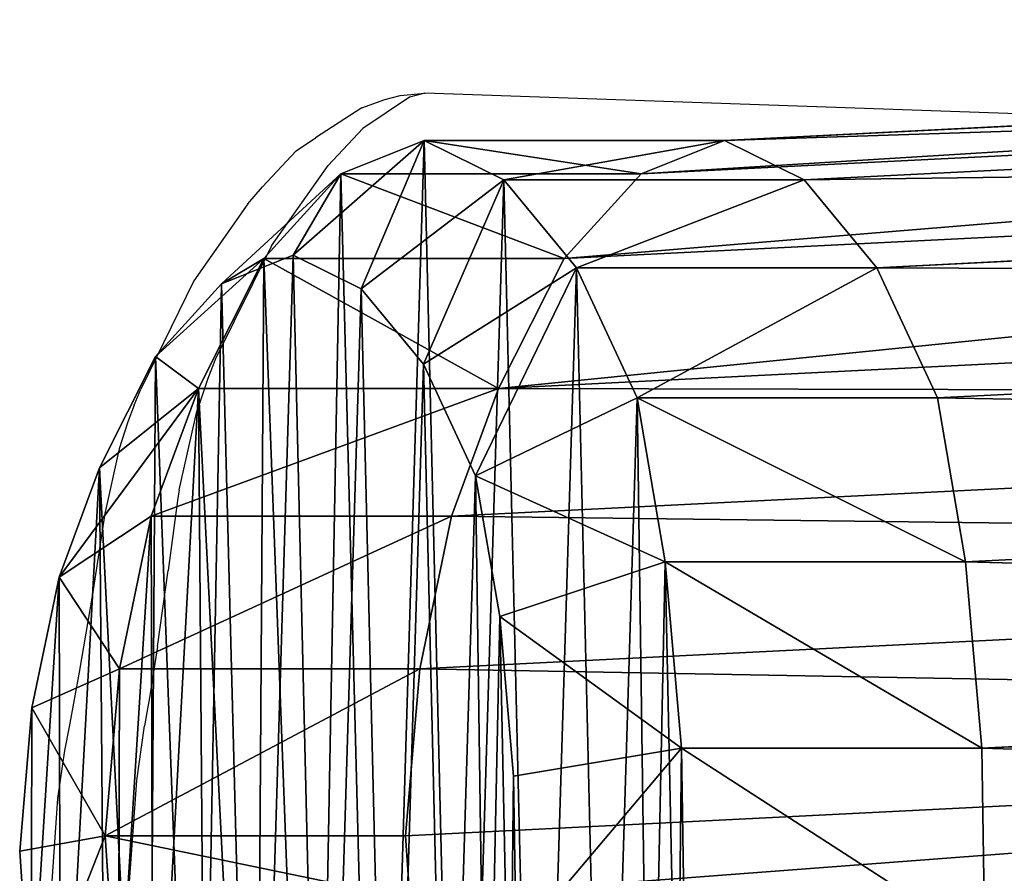
# Model space of a CAD drawing. Units: centimetres. Extents: x -369 to 368, y -211 to 219.
# Drawn here: x -219 to -211, y -1 to 6 of the extents above; entities that cross this region are included whole.
import ezdxf

# ---------------------------------------------------------------- set-up
doc = ezdxf.new("R2010")
doc.units = ezdxf.units.CM
doc.header["$LTSCALE"] = 2.54
doc.layers.get('0').update_dxf_attribs({"true_color": 0xff5454})
doc.layers.add('VP-EQ', color=7, linetype='Continuous', true_color=0x8a3492, plot=False)

# ---------------------------------------------------------------- blocks, each defined once
blk = doc.blocks.new('R__nica_12')
at = {"color": 0}
for p, q in [((5.8976, 14.9821, 196.6178), (6.4494, 13.9749, 218.4181)), ((5.8976, 14.9821, 196.6178), (6.4494, 13.9749, 218.4181)), ((4.2973, 14.6504, 196.6528), (4.8477, 13.6456, 218.4014)), ((4.2973, 14.6504, 196.6528), (4.8477, 13.6456, 218.4014)), ((7.577, 14.7048, 196.5663), (8.1305, 13.6944, 218.4357)), ((7.577, 14.7048, 196.5663), (8.1305, 13.6944, 218.4357)), ((9.1271, 14.0018, 196.5082), (9.6825, 12.988, 218.452)), ((9.1271, 14.0018, 196.5082), (9.6825, 12.988, 218.452)), ((2.837, 13.9154, 196.6746), (3.3865, 12.9123, 218.3861)), ((2.837, 13.9154, 196.6746), (3.3865, 12.9123, 218.3861)), ((4.8189, 13.6456, 221.1568), (6.4205, 13.9749, 221.1736)), ((4.8189, 13.6456, 221.1568), (6.4205, 13.9749, 221.1736)), ((4.8189, 13.6456, 221.1568), (6.4205, 13.9749, 221.1736)), ((4.8477, 13.6456, 218.4014), (6.4494, 13.9749, 218.4181)), ((4.8477, 13.6456, 218.4014), (6.4494, 13.9749, 218.4181)), ((6.4205, 13.9749, 221.1736), (8.1016, 13.6944, 221.1912)), ((6.4494, 13.9749, 218.4181), (6.4205, 13.9749, 221.1736)), ((6.4205, 13.9749, 221.1736), (8.1016, 13.6944, 221.1912)), ((6.4494, 13.9749, 218.4181), (6.4205, 13.9749, 221.1736)), ((6.4205, 13.9749, 221.1736), (8.1016, 13.6944, 221.1912)), ((6.4205, 13.9749, 221.1736), (6.4342, 13.0175, 222.3657)), ((6.4205, 13.9749, 221.1736), (6.4342, 13.0175, 222.3657)), ((6.4494, 13.9749, 218.4181), (8.1305, 13.6944, 218.4357)), ((6.4494, 13.9749, 218.4181), (8.1305, 13.6944, 218.4357)), ((8.1016, 13.6944, 221.1912), (7.8749, 12.777, 222.3808)), ((8.1016, 13.6944, 221.1912), (7.8749, 12.777, 222.3808)), ((8.1016, 13.6944, 221.1912), (9.6536, 12.988, 221.2075)), ((8.1305, 13.6944, 218.4357), (8.1016, 13.6944, 221.1912)), ((8.1016, 13.6944, 221.1912), (9.6536, 12.988, 221.2075)), ((8.1305, 13.6944, 218.4357), (8.1016, 13.6944, 221.1912)), ((8.1016, 13.6944, 221.1912), (9.6536, 12.988, 221.2075)), ((8.1305, 13.6944, 218.4357), (9.6825, 12.988, 218.452)), ((8.1305, 13.6944, 218.4357), (9.6825, 12.988, 218.452)), ((3.3576, 12.9123, 221.1415), (4.8189, 13.6456, 221.1568)), ((3.3576, 12.9123, 221.1415), (4.8189, 13.6456, 221.1568)), ((3.3576, 12.9123, 221.1415), (4.8189, 13.6456, 221.1568)), ((3.3865, 12.9123, 218.3861), (4.8477, 13.6456, 218.4014)), ((3.3865, 12.9123, 218.3861), (4.8477, 13.6456, 218.4014)), ((4.8477, 13.6456, 218.4014), (4.8189, 13.6456, 221.1568)), ((4.8477, 13.6456, 218.4014), (4.8189, 13.6456, 221.1568)), ((4.8189, 13.6456, 221.1568), (5.0616, 12.7352, 222.3513)), ((4.8189, 13.6456, 221.1568), (5.0616, 12.7352, 222.3513)), ((5.0616, 12.7352, 222.3513), (6.4342, 13.0175, 222.3657)), ((5.0616, 12.7352, 222.3513), (6.4342, 13.0175, 222.3657)), ((6.4342, 13.0175, 222.3657), (7.8749, 12.777, 222.3808)), ((6.4342, 13.0175, 222.3657), (7.8749, 12.777, 222.3808)), ((2.1364, 11.8251, 221.1287), (3.3576, 12.9123, 221.1415)), ((2.1364, 11.8251, 221.1287), (3.3576, 12.9123, 221.1415)), ((2.1364, 11.8251, 221.1287), (3.3576, 12.9123, 221.1415)), ((2.1652, 11.8251, 218.3733), (3.3865, 12.9123, 218.3861)), ((2.1652, 11.8251, 218.3733), (3.3865, 12.9123, 218.3861)), ((3.3865, 12.9123, 218.3861), (3.3576, 12.9123, 221.1415)), ((3.3865, 12.9123, 218.3861), (3.3576, 12.9123, 221.1415)), ((3.3576, 12.9123, 221.1415), (3.8093, 12.1068, 222.3382)), ((3.3576, 12.9123, 221.1415), (3.8093, 12.1068, 222.3382)), ((9.6536, 12.988, 221.2075), (9.205, 12.1716, 222.3947)), ((9.6536, 12.988, 221.2075), (9.205, 12.1716, 222.3947)), ((9.6536, 12.988, 221.2075), (10.9707, 11.9038, 221.2213)), ((9.6825, 12.988, 218.452), (9.6536, 12.988, 221.2075)), ((9.6536, 12.988, 221.2075), (10.9707, 11.9038, 221.2213)), ((9.6825, 12.988, 218.452), (9.6536, 12.988, 221.2075)), ((9.6536, 12.988, 221.2075), (10.9707, 11.9038, 221.2213)), ((9.6825, 12.988, 218.452), (10.9996, 11.9038, 218.4658)), ((9.6825, 12.988, 218.452), (10.9996, 11.9038, 218.4658)), ((10.4423, 12.921, 196.4474), (10.9996, 11.9038, 218.4658)), ((10.4423, 12.921, 196.4474), (10.9996, 11.9038, 218.4658)), ((1.6162, 12.8273, 196.6816), (2.1652, 11.8251, 218.3733)), ((1.6162, 12.8273, 196.6816), (2.1652, 11.8251, 218.3733)), ((7.8749, 12.777, 222.3808), (9.205, 12.1716, 222.3947)), ((7.8749, 12.777, 222.3808), (9.205, 12.1716, 222.3947)), ((3.8093, 12.1068, 222.3382), (5.0616, 12.7352, 222.3513)), ((3.8093, 12.1068, 222.3382), (5.0616, 12.7352, 222.3513)), ((9.205, 12.1716, 222.3947), (10.3337, 11.2425, 222.4065)), ((9.205, 12.1716, 222.3947), (10.3337, 11.2425, 222.4065)), ((2.7627, 11.175, 222.3272), (3.8093, 12.1068, 222.3382)), ((2.7627, 11.175, 222.3272), (3.8093, 12.1068, 222.3382)), ((10.9707, 11.9038, 221.2213), (10.3337, 11.2425, 222.4065)), ((10.9707, 11.9038, 221.2213), (10.3337, 11.2425, 222.4065)), ((10.9707, 11.9038, 221.2213), (11.9173, 10.8385, 221.2312)), ((10.9996, 11.9038, 218.4658), (10.9707, 11.9038, 221.2213)), ((10.9707, 11.9038, 221.2213), (11.9173, 10.8385, 221.2312)), ((10.9996, 11.9038, 218.4658), (10.9707, 11.9038, 221.2213)), ((10.9707, 11.9038, 221.2213), (11.9173, 10.8385, 221.2312)), ((10.9996, 11.9038, 218.4658), (11.9462, 10.8385, 218.4757)), ((10.9996, 11.9038, 218.4658), (11.9462, 10.8385, 218.4757)), ((11.3874, 11.8586, 196.3971), (11.9462, 10.8385, 218.4757)), ((11.3874, 11.8586, 196.3971), (11.9462, 10.8385, 218.4757)), ((1.5682, 10.4559, 221.1228), (2.1364, 11.8251, 221.1287)), ((1.5682, 10.4559, 221.1228), (2.1364, 11.8251, 221.1287)), ((1.5682, 10.4559, 221.1228), (2.1364, 11.8251, 221.1287)), ((1.597, 10.4559, 218.3673), (2.1652, 11.8251, 218.3733)), ((1.597, 10.4559, 218.3673), (2.1652, 11.8251, 218.3733)), ((2.1652, 11.8251, 218.3733), (2.1364, 11.8251, 221.1287)), ((2.1652, 11.8251, 218.3733), (2.1364, 11.8251, 221.1287)), ((2.1364, 11.8251, 221.1287), (2.7627, 11.175, 222.3272)), ((2.1364, 11.8251, 221.1287), (2.7627, 11.175, 222.3272)), ((1.0477, 11.4586, 196.6646), (1.597, 10.4559, 218.3673)), ((1.0477, 11.4586, 196.6646), (1.597, 10.4559, 218.3673)), ((10.3337, 11.2425, 222.4065), (11.145, 10.3296, 222.415)), ((10.3337, 11.2425, 222.4065), (11.145, 10.3296, 222.415)), ((2.2758, 10.0016, 222.3221), (2.7627, 11.175, 222.3272)), ((2.2758, 10.0016, 222.3221), (2.7627, 11.175, 222.3272)), ((11.9173, 10.8385, 221.2312), (11.145, 10.3296, 222.415)), ((11.9173, 10.8385, 221.2312), (11.145, 10.3296, 222.415)), ((11.9173, 10.8385, 221.2312), (12.5567, 9.5648, 221.2379)), ((11.9462, 10.8385, 218.4757), (11.9173, 10.8385, 221.2312)), ((11.9173, 10.8385, 221.2312), (12.5567, 9.5648, 221.2379)), ((11.9462, 10.8385, 218.4757), (11.9173, 10.8385, 221.2312)), ((11.9173, 10.8385, 221.2312), (12.5567, 9.5648, 221.2379)), ((11.9462, 10.8385, 218.4757), (12.5855, 9.5648, 218.4824)), ((11.9462, 10.8385, 218.4757), (12.5855, 9.5648, 218.4824)), ((12.0254, 10.5874, 196.35), (12.5855, 9.5648, 218.4824)), ((12.0254, 10.5874, 196.35), (12.5855, 9.5648, 218.4824)), ((1.2418, 8.9009, 221.1194), (1.5682, 10.4559, 221.1228)), ((1.2418, 8.9009, 221.1194), (1.5682, 10.4559, 221.1228)), ((1.2418, 8.9009, 221.1194), (1.5682, 10.4559, 221.1228)), ((1.2707, 8.9009, 218.3639), (1.597, 10.4559, 218.3673)), ((1.2707, 8.9009, 218.3639), (1.597, 10.4559, 218.3673)), ((1.597, 10.4559, 218.3673), (1.5682, 10.4559, 221.1228)), ((1.597, 10.4559, 218.3673), (1.5682, 10.4559, 221.1228)), ((1.5682, 10.4559, 221.1228), (2.2758, 10.0016, 222.3221)), ((1.5682, 10.4559, 221.1228), (2.2758, 10.0016, 222.3221)), ((11.145, 10.3296, 222.415), (11.6929, 9.238, 222.4208)), ((11.145, 10.3296, 222.415), (11.6929, 9.238, 222.4208)), ((1.9961, 8.669, 222.3192), (2.2758, 10.0016, 222.3221)), ((1.9961, 8.669, 222.3192), (2.2758, 10.0016, 222.3221)), ((1.2707, 8.9009, 218.3639), (0.7207, 9.9047, 196.6367)), ((1.2707, 8.9009, 218.3639), (0.7207, 9.9047, 196.6367)), ((12.5567, 9.5648, 221.2379), (11.6929, 9.238, 222.4208)), ((12.5567, 9.5648, 221.2379), (11.6929, 9.238, 222.4208)), ((12.5567, 9.5648, 221.2379), (12.8452, 8.1694, 221.2409)), ((12.5855, 9.5648, 218.4824), (12.5567, 9.5648, 221.2379)), ((12.5567, 9.5648, 221.2379), (12.8452, 8.1694, 221.2409)), ((12.5855, 9.5648, 218.4824), (12.5567, 9.5648, 221.2379)), ((12.5567, 9.5648, 221.2379), (12.8452, 8.1694, 221.2409)), ((12.5855, 9.5648, 218.4824), (12.8741, 8.1694, 218.4854)), ((12.5855, 9.5648, 218.4824), (12.8741, 8.1694, 218.4854)), ((11.6929, 9.238, 222.4208), (11.9402, 8.0421, 222.4234)), ((11.6929, 9.238, 222.4208), (11.9402, 8.0421, 222.4234)), ((12.3128, 9.1939, 196.3094), (12.8741, 8.1694, 218.4854)), ((12.3128, 9.1939, 196.3094), (12.8741, 8.1694, 218.4854)), ((1.1796, 7.2661, 221.1187), (1.2418, 8.9009, 221.1194)), ((1.1796, 7.2661, 221.1187), (1.2418, 8.9009, 221.1194)), ((1.1796, 7.2661, 221.1187), (1.2418, 8.9009, 221.1194)), ((1.2084, 7.2661, 218.3633), (1.2707, 8.9009, 218.3639)), ((1.2084, 7.2661, 218.3633), (1.2707, 8.9009, 218.3639)), ((1.2707, 8.9009, 218.3639), (1.2418, 8.9009, 221.1194)), ((1.2707, 8.9009, 218.3639), (1.2418, 8.9009, 221.1194)), ((1.2418, 8.9009, 221.1194), (1.9961, 8.669, 222.3192)), ((1.2418, 8.9009, 221.1194), (1.9961, 8.669, 222.3192)), ((1.9428, 7.268, 222.3187), (1.9961, 8.669, 222.3192)), ((1.9428, 7.268, 222.3187), (1.9961, 8.669, 222.3192)), ((12.8452, 8.1694, 221.2409), (11.9402, 8.0421, 222.4234)), ((12.8452, 8.1694, 221.2409), (11.9402, 8.0421, 222.4234)), ((12.8452, 8.1694, 221.2409), (12.5768, 6.4881, 221.2381)), ((12.8452, 8.1694, 221.2409), (12.5768, 6.4881, 221.2381)), ((12.8452, 8.1694, 221.2409), (12.5768, 6.4881, 221.2381)), ((12.8741, 8.1694, 218.4854), (12.7902, 7.6447, 218.4845)), ((12.8741, 8.1694, 218.4854), (12.7902, 7.6447, 218.4845)), ((12.8741, 8.1694, 218.4854), (12.8452, 8.1694, 221.2409)), ((12.8741, 8.1694, 218.4854), (12.8452, 8.1694, 221.2409)), ((11.9402, 8.0421, 222.4234), (11.7101, 6.6012, 222.4209)), ((11.9402, 8.0421, 222.4234), (11.7101, 6.6012, 222.4209))]:
    blk.add_line(p, q, dxfattribs=at)
mesh = blk.add_polyface(dxfattribs=at)
corners = [(4.2973, 14.6504, 196.6528), (6.4494, 13.9749, 218.4181), (5.8976, 14.9821, 196.6178), (4.8477, 13.6456, 218.4014)]
mesh.append_faces([[corners[k] for k in face] for face in [(0, 1, 2), (1, 0, 3)]], dxfattribs={"vtx0": -1, "color": 0})
mesh = blk.add_polyface(dxfattribs=at)
corners = [(5.8976, 14.9821, 196.6178), (8.1305, 13.6944, 218.4357), (7.577, 14.7048, 196.5663), (6.4494, 13.9749, 218.4181)]
mesh.append_faces([[corners[k] for k in face] for face in [(0, 1, 2), (1, 0, 3)]], dxfattribs={"vtx0": -1, "color": 0})
mesh = blk.add_polyface(dxfattribs=at)
corners = [(2.837, 13.9154, 196.6746), (4.8477, 13.6456, 218.4014), (4.2973, 14.6504, 196.6528), (3.3865, 12.9123, 218.3861)]
mesh.append_faces([[corners[k] for k in face] for face in [(0, 1, 2), (1, 0, 3)]], dxfattribs={"vtx0": -1, "color": 0})
mesh = blk.add_polyface(dxfattribs=at)
corners = [(7.577, 14.7048, 196.5663), (9.6825, 12.988, 218.452), (9.1271, 14.0018, 196.5082), (8.1305, 13.6944, 218.4357)]
mesh.append_faces([[corners[k] for k in face] for face in [(0, 1, 2), (1, 0, 3)]], dxfattribs={"vtx0": -1, "color": 0})
mesh = blk.add_polyface(dxfattribs=at)
corners = [(9.1271, 14.0018, 196.5082), (10.9996, 11.9038, 218.4658), (10.4423, 12.921, 196.4474), (9.6825, 12.988, 218.452)]
mesh.append_faces([[corners[k] for k in face] for face in [(0, 1, 2), (1, 0, 3)]], dxfattribs={"vtx0": -1, "color": 0})
mesh = blk.add_polyface(dxfattribs=at)
corners = [(1.3306, 5.7119, 221.1203), (1.2418, 8.9009, 221.1194), (1.1796, 7.2661, 221.1187), (1.5682, 10.4559, 221.1228), (1.8782, 4.249, 221.126), (2.1364, 11.8251, 221.1287), (2.7851, 2.9773, 221.1355), (3.3576, 12.9123, 221.1415), (4.1522, 2.076, 221.1499), (4.8189, 13.6456, 221.1568), (5.7055, 1.5579, 221.1661), (6.4205, 13.9749, 221.1736), (7.3388, 1.4596, 221.1832), (8.1016, 13.6944, 221.1912), (8.6366, 1.7904, 221.1968), (9.6536, 12.988, 221.2075), (9.8209, 2.5253, 221.2092), (10.9707, 11.9038, 221.2213), (10.811, 3.6145, 221.2196), (11.883, 4.9343, 221.2308), (11.9173, 10.8385, 221.2312), (12.5768, 6.4881, 221.2381), (12.5567, 9.5648, 221.2379), (12.8452, 8.1694, 221.2409)]
mesh.append_faces([[corners[k] for k in face] for face in [(0, 1, 2), (22, 21, 23)]], dxfattribs={"vtx0": -1, "color": 0})
mesh.append_faces([[corners[k] for k in face] for face in [(1, 0, 3), (3, 4, 5), (5, 6, 7), (7, 8, 9), (9, 10, 11), (11, 12, 13), (13, 14, 15), (15, 16, 17), (17, 19, 20), (20, 21, 22)]], dxfattribs={"vtx0": -1, "vtx1": -1, "color": 0})
mesh.append_faces([[corners[k] for k in face] for face in [(3, 0, 4), (5, 4, 6), (7, 6, 8), (9, 8, 10), (11, 10, 12), (13, 12, 14), (15, 14, 16), (17, 16, 18), (17, 18, 19), (20, 19, 21)]], dxfattribs={"vtx0": -1, "vtx2": -1, "color": 0})
mesh = blk.add_polyface(dxfattribs=at)
corners = [(1.6162, 12.8273, 196.6816), (3.3865, 12.9123, 218.3861), (2.837, 13.9154, 196.6746), (2.1652, 11.8251, 218.3733)]
mesh.append_faces([[corners[k] for k in face] for face in [(0, 1, 2), (1, 0, 3)]], dxfattribs={"vtx0": -1, "color": 0})
mesh = blk.add_polyface(dxfattribs=at)
corners = [(4.8189, 13.6456, 221.1568), (6.4494, 13.9749, 218.4181), (4.8477, 13.6456, 218.4014), (6.4205, 13.9749, 221.1736)]
mesh.append_faces([[corners[k] for k in face] for face in [(0, 1, 2), (1, 0, 3)]], dxfattribs={"vtx0": -1, "color": 0})
mesh = blk.add_polyface(dxfattribs=at)
corners = [(5.0616, 12.7352, 222.3513), (6.4205, 13.9749, 221.1736), (4.8189, 13.6456, 221.1568), (6.4342, 13.0175, 222.3657)]
mesh.append_faces([[corners[k] for k in face] for face in [(0, 1, 2), (1, 0, 3)]], dxfattribs={"vtx0": -1, "color": 0})
mesh = blk.add_polyface(dxfattribs=at)
corners = [(6.4205, 13.9749, 221.1736), (8.1305, 13.6944, 218.4357), (6.4494, 13.9749, 218.4181), (8.1016, 13.6944, 221.1912)]
mesh.append_faces([[corners[k] for k in face] for face in [(0, 1, 2), (1, 0, 3)]], dxfattribs={"vtx0": -1, "color": 0})
mesh = blk.add_polyface(dxfattribs=at)
corners = [(6.4342, 13.0175, 222.3657), (8.1016, 13.6944, 221.1912), (6.4205, 13.9749, 221.1736), (7.8749, 12.777, 222.3808)]
mesh.append_faces([[corners[k] for k in face] for face in [(0, 1, 2), (1, 0, 3)]], dxfattribs={"vtx0": -1, "color": 0})
mesh = blk.add_polyface(dxfattribs=at)
corners = [(7.8749, 12.777, 222.3808), (9.6536, 12.988, 221.2075), (8.1016, 13.6944, 221.1912), (9.205, 12.1716, 222.3947)]
mesh.append_faces([[corners[k] for k in face] for face in [(0, 1, 2), (1, 0, 3)]], dxfattribs={"vtx0": -1, "color": 0})
mesh = blk.add_polyface(dxfattribs=at)
corners = [(8.1016, 13.6944, 221.1912), (9.6825, 12.988, 218.452), (8.1305, 13.6944, 218.4357), (9.6536, 12.988, 221.2075)]
mesh.append_faces([[corners[k] for k in face] for face in [(0, 1, 2), (1, 0, 3)]], dxfattribs={"vtx0": -1, "color": 0})
mesh = blk.add_polyface(dxfattribs=at)
corners = [(3.3576, 12.9123, 221.1415), (4.8477, 13.6456, 218.4014), (3.3865, 12.9123, 218.3861), (4.8189, 13.6456, 221.1568)]
mesh.append_faces([[corners[k] for k in face] for face in [(0, 1, 2), (1, 0, 3)]], dxfattribs={"vtx0": -1, "color": 0})
mesh = blk.add_polyface(dxfattribs=at)
corners = [(3.8093, 12.1068, 222.3382), (4.8189, 13.6456, 221.1568), (3.3576, 12.9123, 221.1415), (5.0616, 12.7352, 222.3513)]
mesh.append_faces([[corners[k] for k in face] for face in [(0, 1, 2), (1, 0, 3)]], dxfattribs={"vtx0": -1, "color": 0})
mesh = blk.add_polyface(dxfattribs=at)
corners = [(2.0722, 5.936, 222.32), (1.9961, 8.669, 222.3192), (1.9428, 7.268, 222.3187), (2.2758, 10.0016, 222.3221), (2.5415, 4.6824, 222.3249), (2.7627, 11.175, 222.3272), (3.3187, 3.5925, 222.3331), (3.8093, 12.1068, 222.3382), (4.4903, 2.8201, 222.3453), (5.0616, 12.7352, 222.3513), (5.8214, 2.3762, 222.3593), (6.4342, 13.0175, 222.3657), (7.2212, 2.2919, 222.3739), (7.8749, 12.777, 222.3808), (8.3334, 2.5753, 222.3856), (9.205, 12.1716, 222.3947), (9.3484, 3.2052, 222.3962), (10.3337, 11.2425, 222.4065), (10.1969, 4.1386, 222.4051), (11.1155, 5.2697, 222.4147), (11.145, 10.3296, 222.415), (11.7101, 6.6012, 222.4209), (11.6929, 9.238, 222.4208), (11.9402, 8.0421, 222.4234)]
mesh.append_faces([[corners[k] for k in face] for face in [(0, 1, 2), (22, 21, 23)]], dxfattribs={"vtx0": -1, "color": 0})
mesh.append_faces([[corners[k] for k in face] for face in [(1, 0, 3), (3, 4, 5), (5, 6, 7), (7, 8, 9), (9, 10, 11), (11, 12, 13), (13, 14, 15), (15, 16, 17), (17, 19, 20), (20, 21, 22)]], dxfattribs={"vtx0": -1, "vtx1": -1, "color": 0})
mesh.append_faces([[corners[k] for k in face] for face in [(3, 0, 4), (5, 4, 6), (7, 6, 8), (9, 8, 10), (11, 10, 12), (13, 12, 14), (15, 14, 16), (17, 16, 18), (17, 18, 19), (20, 19, 21)]], dxfattribs={"vtx0": -1, "vtx2": -1, "color": 0})
mesh = blk.add_polyface(dxfattribs=at)
corners = [(2.1364, 11.8251, 221.1287), (3.3865, 12.9123, 218.3861), (2.1652, 11.8251, 218.3733), (3.3576, 12.9123, 221.1415)]
mesh.append_faces([[corners[k] for k in face] for face in [(0, 1, 2), (1, 0, 3)]], dxfattribs={"vtx0": -1, "color": 0})
mesh = blk.add_polyface(dxfattribs=at)
corners = [(2.7627, 11.175, 222.3272), (3.3576, 12.9123, 221.1415), (2.1364, 11.8251, 221.1287), (3.8093, 12.1068, 222.3382)]
mesh.append_faces([[corners[k] for k in face] for face in [(0, 1, 2), (1, 0, 3)]], dxfattribs={"vtx0": -1, "color": 0})
mesh = blk.add_polyface(dxfattribs=at)
corners = [(9.205, 12.1716, 222.3947), (10.9707, 11.9038, 221.2213), (9.6536, 12.988, 221.2075), (10.3337, 11.2425, 222.4065)]
mesh.append_faces([[corners[k] for k in face] for face in [(0, 1, 2), (1, 0, 3)]], dxfattribs={"vtx0": -1, "color": 0})
mesh = blk.add_polyface(dxfattribs=at)
corners = [(9.6536, 12.988, 221.2075), (10.9996, 11.9038, 218.4658), (9.6825, 12.988, 218.452), (10.9707, 11.9038, 221.2213)]
mesh.append_faces([[corners[k] for k in face] for face in [(0, 1, 2), (1, 0, 3)]], dxfattribs={"vtx0": -1, "color": 0})
mesh = blk.add_polyface(dxfattribs=at)
corners = [(11.3874, 11.8586, 196.3971), (10.9996, 11.9038, 218.4658), (11.9462, 10.8385, 218.4757), (10.4423, 12.921, 196.4474)]
mesh.append_faces([[corners[k] for k in face] for face in [(0, 1, 2), (1, 0, 3)]], dxfattribs={"vtx0": -1, "color": 0})
mesh = blk.add_polyface(dxfattribs=at)
corners = [(2.1652, 11.8251, 218.3733), (1.0477, 11.4586, 196.6646), (1.597, 10.4559, 218.3673), (1.6162, 12.8273, 196.6816)]
mesh.append_faces([[corners[k] for k in face] for face in [(0, 1, 2), (1, 0, 3)]], dxfattribs={"vtx0": -1, "color": 0})
mesh = blk.add_polyface(dxfattribs=at)
corners = [(11.145, 10.3296, 222.415), (10.9707, 11.9038, 221.2213), (10.3337, 11.2425, 222.4065), (11.9173, 10.8385, 221.2312)]
mesh.append_faces([[corners[k] for k in face] for face in [(0, 1, 2), (1, 0, 3)]], dxfattribs={"vtx0": -1, "color": 0})
mesh = blk.add_polyface(dxfattribs=at)
corners = [(10.9996, 11.9038, 218.4658), (11.9173, 10.8385, 221.2312), (11.9462, 10.8385, 218.4757), (10.9707, 11.9038, 221.2213)]
mesh.append_faces([[corners[k] for k in face] for face in [(0, 1, 2), (1, 0, 3)]], dxfattribs={"vtx0": -1, "color": 0})
mesh = blk.add_polyface(dxfattribs=at)
corners = [(12.0254, 10.5874, 196.35), (11.9462, 10.8385, 218.4757), (12.5855, 9.5648, 218.4824), (11.3874, 11.8586, 196.3971)]
mesh.append_faces([[corners[k] for k in face] for face in [(0, 1, 2), (1, 0, 3)]], dxfattribs={"vtx0": -1, "color": 0})
mesh = blk.add_polyface(dxfattribs=at)
corners = [(2.1364, 11.8251, 221.1287), (1.597, 10.4559, 218.3673), (1.5682, 10.4559, 221.1228), (2.1652, 11.8251, 218.3733)]
mesh.append_faces([[corners[k] for k in face] for face in [(0, 1, 2), (1, 0, 3)]], dxfattribs={"vtx0": -1, "color": 0})
mesh = blk.add_polyface(dxfattribs=at)
corners = [(2.7627, 11.175, 222.3272), (1.5682, 10.4559, 221.1228), (2.2758, 10.0016, 222.3221), (2.1364, 11.8251, 221.1287)]
mesh.append_faces([[corners[k] for k in face] for face in [(0, 1, 2), (1, 0, 3)]], dxfattribs={"vtx0": -1, "color": 0})
mesh = blk.add_polyface(dxfattribs=at)
corners = [(1.597, 10.4559, 218.3673), (0.7207, 9.9047, 196.6367), (1.2707, 8.9009, 218.3639), (1.0477, 11.4586, 196.6646)]
mesh.append_faces([[corners[k] for k in face] for face in [(0, 1, 2), (1, 0, 3)]], dxfattribs={"vtx0": -1, "color": 0})
mesh = blk.add_polyface(dxfattribs=at)
corners = [(12.5567, 9.5648, 221.2379), (11.145, 10.3296, 222.415), (11.6929, 9.238, 222.4208), (11.9173, 10.8385, 221.2312)]
mesh.append_faces([[corners[k] for k in face] for face in [(0, 1, 2), (1, 0, 3)]], dxfattribs={"vtx0": -1, "color": 0})
mesh = blk.add_polyface(dxfattribs=at)
corners = [(11.9462, 10.8385, 218.4757), (12.5567, 9.5648, 221.2379), (12.5855, 9.5648, 218.4824), (11.9173, 10.8385, 221.2312)]
mesh.append_faces([[corners[k] for k in face] for face in [(0, 1, 2), (1, 0, 3)]], dxfattribs={"vtx0": -1, "color": 0})
mesh = blk.add_polyface(dxfattribs=at)
corners = [(12.3128, 9.1939, 196.3094), (12.5855, 9.5648, 218.4824), (12.8741, 8.1694, 218.4854), (12.0254, 10.5874, 196.35)]
mesh.append_faces([[corners[k] for k in face] for face in [(0, 1, 2), (1, 0, 3)]], dxfattribs={"vtx0": -1, "color": 0})
mesh = blk.add_polyface(dxfattribs=at)
corners = [(1.5682, 10.4559, 221.1228), (1.2707, 8.9009, 218.3639), (1.2418, 8.9009, 221.1194), (1.597, 10.4559, 218.3673)]
mesh.append_faces([[corners[k] for k in face] for face in [(0, 1, 2), (1, 0, 3)]], dxfattribs={"vtx0": -1, "color": 0})
mesh = blk.add_polyface(dxfattribs=at)
corners = [(2.2758, 10.0016, 222.3221), (1.2418, 8.9009, 221.1194), (1.9961, 8.669, 222.3192), (1.5682, 10.4559, 221.1228)]
mesh.append_faces([[corners[k] for k in face] for face in [(0, 1, 2), (1, 0, 3)]], dxfattribs={"vtx0": -1, "color": 0})
mesh = blk.add_polyface(dxfattribs=at)
corners = [(1.2707, 8.9009, 218.3639), (0.6576, 8.2716, 196.5998), (1.2084, 7.2661, 218.3633), (0.7207, 9.9047, 196.6367)]
mesh.append_faces([[corners[k] for k in face] for face in [(0, 1, 2), (1, 0, 3)]], dxfattribs={"vtx0": -1, "color": 0})
mesh = blk.add_polyface(dxfattribs=at)
corners = [(12.8452, 8.1694, 221.2409), (11.6929, 9.238, 222.4208), (11.9402, 8.0421, 222.4234), (12.5567, 9.5648, 221.2379)]
mesh.append_faces([[corners[k] for k in face] for face in [(0, 1, 2), (1, 0, 3)]], dxfattribs={"vtx0": -1, "color": 0})
mesh = blk.add_polyface(dxfattribs=at)
corners = [(12.5855, 9.5648, 218.4824), (12.8452, 8.1694, 221.2409), (12.8741, 8.1694, 218.4854), (12.5567, 9.5648, 221.2379)]
mesh.append_faces([[corners[k] for k in face] for face in [(0, 1, 2), (1, 0, 3)]], dxfattribs={"vtx0": -1, "color": 0})
mesh = blk.add_polyface(dxfattribs=at)
corners = [(12.0433, 7.5151, 196.277), (12.7902, 7.6447, 218.4845), (12.6038, 6.4918, 218.4253), (12.3128, 9.1939, 196.3094), (12.8741, 8.1694, 218.4854)]
mesh.append_faces([[corners[k] for k in face] for face in [(0, 1, 2), (1, 3, 4)]], dxfattribs={"vtx0": -1, "color": 0})
mesh.append_faces([[corners[k] for k in face] for face in [(1, 0, 3)]], dxfattribs={"vtx0": -1, "vtx2": -1, "color": 0})
mesh = blk.add_polyface(dxfattribs=at)
corners = [(1.2418, 8.9009, 221.1194), (1.2084, 7.2661, 218.3633), (1.1796, 7.2661, 221.1187), (1.2707, 8.9009, 218.3639)]
mesh.append_faces([[corners[k] for k in face] for face in [(0, 1, 2), (1, 0, 3)]], dxfattribs={"vtx0": -1, "color": 0})
mesh = blk.add_polyface(dxfattribs=at)
corners = [(1.9428, 7.268, 222.3187), (1.2418, 8.9009, 221.1194), (1.1796, 7.2661, 221.1187), (1.9961, 8.669, 222.3192)]
mesh.append_faces([[corners[k] for k in face] for face in [(0, 1, 2), (1, 0, 3)]], dxfattribs={"vtx0": -1, "color": 0})
mesh = blk.add_polyface(dxfattribs=at)
corners = [(1.2084, 7.2661, 218.3633), (0.8075, 6.7193, 196.5592), (1.3594, 5.7119, 218.3648), (0.6576, 8.2716, 196.5998)]
mesh.append_faces([[corners[k] for k in face] for face in [(0, 1, 2), (1, 0, 3)]], dxfattribs={"vtx0": -1, "color": 0})
mesh = blk.add_polyface(dxfattribs=at)
corners = [(12.8452, 8.1694, 221.2409), (11.7101, 6.6012, 222.4209), (12.5768, 6.4881, 221.2381), (11.9402, 8.0421, 222.4234)]
mesh.append_faces([[corners[k] for k in face] for face in [(0, 1, 2), (1, 0, 3)]], dxfattribs={"vtx0": -1, "color": 0})
mesh = blk.add_polyface(dxfattribs=at)
corners = [(12.7902, 7.6447, 218.4845), (12.5768, 6.4881, 221.2381), (12.6056, 6.4881, 218.4826), (12.8452, 8.1694, 221.2409), (12.8741, 8.1694, 218.4854)]
mesh.append_faces([[corners[k] for k in face] for face in [(0, 1, 2), (3, 0, 4)]], dxfattribs={"vtx0": -1, "color": 0})
mesh.append_faces([[corners[k] for k in face] for face in [(1, 0, 3)]], dxfattribs={"vtx0": -1, "vtx1": -1, "color": 0})
blk = doc.blocks.new('Grupuj_1')
at = {"color": 253, "true_color": 0xcab79a, "extrusion": (-0.914254, 6.8297e-19, -0.405142), "rotation": 89.99999999999997}
blk.add_blockref('R__nica_12', (-52.7171, -3.6257, -226.6388), dxfattribs=at)
blk = doc.blocks.new('RB1283')
at = {"layer": 'VP-EQ', "color": 0}
for p, q in [((-215.8424, 1.7825), (-215.7148, 1.8165)), ((-215.7148, 1.8165), (-215.5088, 1.835)), ((-215.5088, 1.835), (-215.6368, 1.8004)), ((-209.6049, 1.6295), (-215.5088, 1.835)), ((-216.0356, 1.7137), (-215.8424, 1.7825)), ((-215.6368, 1.8004), (-216.0261, 1.5398)), ((-216.0356, 1.7137), (-216.4209, 1.4614)), ((-216.3152, 1.2319), (-216.0261, 1.5398)), ((-216.5828, 1.3528), (-216.4209, 1.4614)), ((-216.5828, 1.3528), (-216.8653, 1.0525)), ((-216.7882, 0.5618), (-216.3152, 1.2319)), ((-216.9863, 0.9102), (-216.8653, 1.0525)), ((-216.9863, 0.9102), (-217.4363, 0.2681)), ((-216.7882, 0.5618), (-217.256, -0.3817)), ((-217.4363, 0.2681), (-217.8807, -0.6347)), ((-217.256, -0.3817), (-217.3216, -0.5462)), ((-217.3216, -0.5462), (-217.4133, -0.8218)), ((-217.9355, -0.7691), (-217.8807, -0.6347)), ((-217.9355, -0.7691), (-217.9896, -0.9081)), ((-217.5601, -1.4756), (-217.4133, -0.8218)), ((-217.9896, -0.9081), (-218.0625, -1.134)), ((-218.0625, -1.134), (-218.18, -1.673)), ((-217.5601, -1.4756), (-217.5744, -1.565)), ((-217.5744, -1.565), (-217.6512, -2.1494)), ((-218.18, -1.673), (-218.2836, -2.3471)), ((-217.7417, -2.783), (-217.6512, -2.1494)), ((-218.2836, -2.3471), (-218.3943, -2.9972)), ((-217.7417, -2.783), (-217.8108, -3.2274)), ((-218.3943, -2.9972), (-218.4794, -3.4537)), ((-217.8204, -3.2864), (-217.8491, -3.4447)), ((-217.8108, -3.2274), (-217.8204, -3.2864)), ((-217.9142, -3.9021), (-217.8491, -3.4447)), ((-218.4794, -3.4537), (-218.5167, -3.6523)), ((-218.5167, -3.6523), (-218.5758, -4.0525)), ((-217.9884, -4.9471), (-217.9142, -3.9021)), ((-218.5758, -4.0525), (-218.6405, -4.9733))]:
    blk.add_line(p, q, dxfattribs=at)
blk = doc.blocks.new('RB1283 2D')
at = {"layer": 'VP-EQ', "color": 0}
blk.add_blockref('RB1283', (3244.3303, -1507.6466), dxfattribs=at)

msp = doc.modelspace()

# ---------------------------------------------------------------- block references
at = {"color": 0}
msp.add_blockref('Grupuj_1', (-219.9627, -61.4606, -0.2148), dxfattribs=at)
at = {"layer": 'VP-EQ', "color": 0}
msp.add_blockref('RB1283 2D', (-3244.9158, 1511.4368), dxfattribs=at)

doc.saveas('drawing.dxf')
